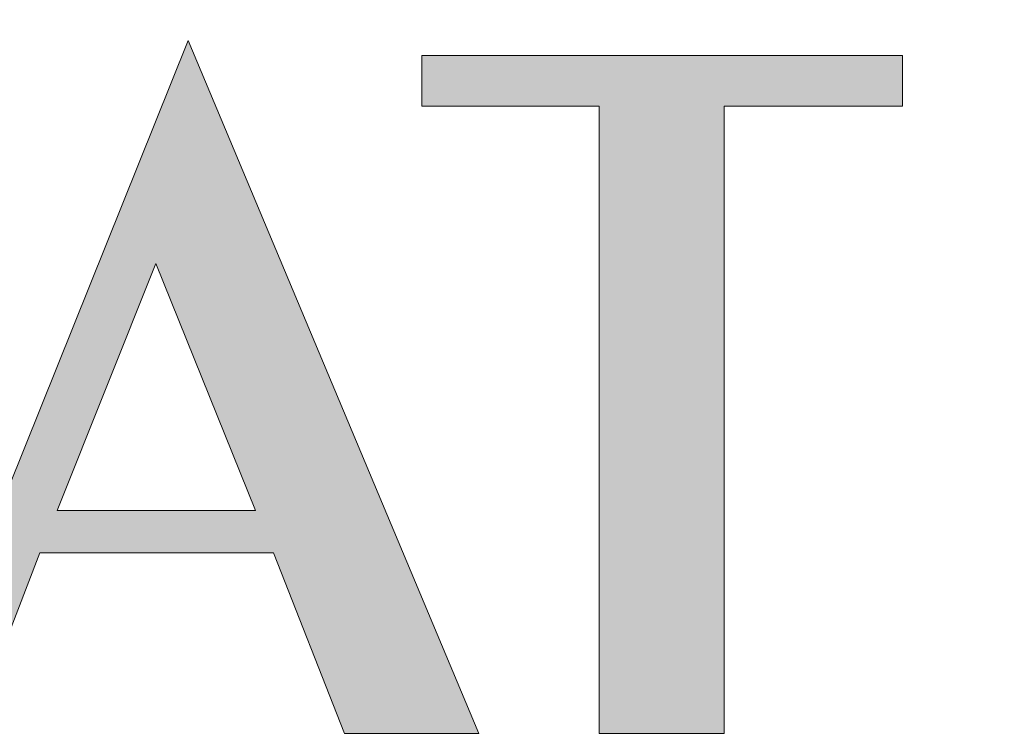
# Model space of a CAD drawing. Units: millimetres. Extents: x -38 to 254, y 40 to 240.
# Drawn here: x -19 to -8, y 222 to 229 of the extents above; entities that cross this region are included whole.
import ezdxf

# ---------------------------------------------------------------- set-up
doc = ezdxf.new("R2010")
doc.units = ezdxf.units.MM
doc.header["$MEASUREMENT"] = 0
doc.layers.add('Layer 1', color=7, linetype='Continuous')

# ---------------------------------------------------------------- blocks, each defined once
blk = doc.blocks.new('block 520')
at = {"layer": 'Layer 1', "lineweight": 0}
blk.add_lwpolyline([(-12.749, 221.793), (-11.417, 221.793), (-11.417, 228.478), (-9.519, 228.478), (-9.519, 229.02), (-14.64, 229.02), (-14.64, 228.478), (-12.749, 228.478), (-12.749, 221.793)], dxfattribs=at)
blk = doc.blocks.new('block 521')
at = {"layer": 'Layer 1', "lineweight": 0}
blk.add_lwpolyline([(-18.524, 224.17), (-17.471, 226.802), (-16.41, 224.17), (-18.524, 224.17)], dxfattribs=at)
blk = doc.blocks.new('block 522')
at = {"layer": 'Layer 1', "lineweight": 0}
blk.add_lwpolyline([(-20.096, 221.793), (-19.449, 221.793), (-18.708, 223.716), (-16.219, 223.716), (-15.461, 221.793), (-14.033, 221.793), (-17.128, 229.18), (-20.096, 221.793)], dxfattribs=at)
blk = doc.blocks.new('block 524')
at = {"layer": 'Layer 1', "true_color": 0xffffff}
h = blk.add_hatch(color=7, dxfattribs=at)
h.paths.add_polyline_path([(5.301, 221.793), (5.923, 221.793), (5.923, 227.6), (8.484, 221.522), (10.932, 227.6), (10.932, 221.793), (12.241, 221.793), (12.241, 229.02), (10.821, 229.02), (8.858, 224.067), (6.817, 229.02), (5.301, 229.02)])
h.paths.add_polyline_path([(-0.051, 224.17), (1.002, 226.802), (2.055, 224.17)])
h.paths.add_polyline_path([(-1.63, 221.793), (-0.984, 221.793), (-0.242, 223.716), (2.254, 223.716), (3.004, 221.793), (4.44, 221.793), (1.345, 229.18)])
h.paths.add_polyline_path([(-6.863, 225.199), (-3.832, 225.199), (-3.832, 221.793), (-2.5, 221.793), (-2.5, 229.02), (-3.832, 229.02), (-3.832, 225.734), (-6.863, 225.734), (-6.863, 229.02), (-8.203, 229.02), (-8.203, 221.793), (-6.863, 221.793)])
h.paths.add_polyline_path([(-12.749, 221.793), (-11.417, 221.793), (-11.417, 228.478), (-9.519, 228.478), (-9.519, 229.02), (-14.64, 229.02), (-14.64, 228.478), (-12.749, 228.478)])
h.paths.add_polyline_path([(-18.524, 224.17), (-17.471, 226.802), (-16.41, 224.17)])
h.paths.add_polyline_path([(-20.096, 221.793), (-19.449, 221.793), (-18.708, 223.716), (-16.219, 223.716), (-15.461, 221.793), (-14.033, 221.793), (-17.128, 229.18)])
h.paths.add_polyline_path([(-20.558, 222.703), (-25.83, 222.703), (-25.83, 233.965), (-28.088, 233.965), (-28.088, 221.793), (-20.558, 221.793)])
at = {"layer": 'Layer 1', "lineweight": 0}
for points in [[(-20.096, 221.793), (-19.449, 221.793), (-18.708, 223.716), (-16.219, 223.716), (-15.461, 221.793), (-14.033, 221.793), (-17.128, 229.18), (-20.096, 221.793)], [(-12.749, 221.793), (-11.417, 221.793), (-11.417, 228.478), (-9.519, 228.478), (-9.519, 229.02), (-14.64, 229.02), (-14.64, 228.478), (-12.749, 228.478), (-12.749, 221.793)], [(-18.524, 224.17), (-17.471, 226.802), (-16.41, 224.17), (-18.524, 224.17)]]:
    blk.add_lwpolyline(points, dxfattribs=at)

msp = doc.modelspace()

# ---------------------------------------------------------------- block references
at = {"layer": 'Layer 1'}
for name in ['block 524', 'block 522', 'block 520', 'block 521']:
    msp.add_blockref(name, (0, 0), dxfattribs=at)

doc.saveas('drawing.dxf')
